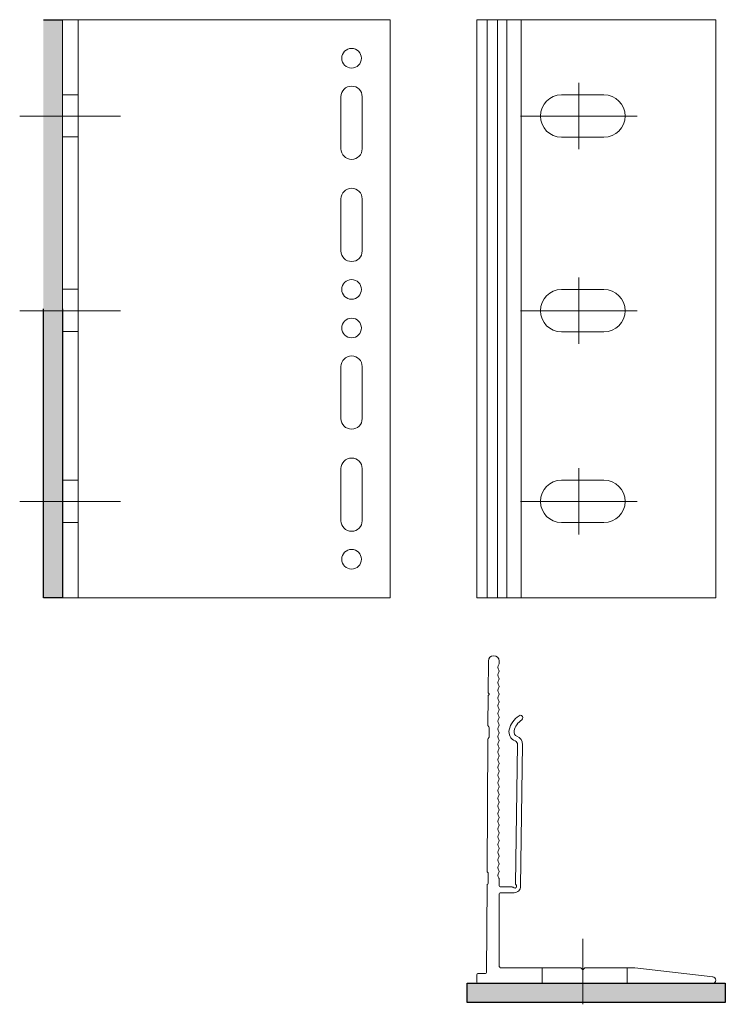
# Model space of a CAD drawing. Units: millimetres. Extents: x -6 to 177, y 0 to 255.
import ezdxf

# ---------------------------------------------------------------- set-up
doc = ezdxf.new("R2010")
doc.units = ezdxf.units.MM

msp = doc.modelspace()

# ---------------------------------------------------------------- hatches: boundary and pattern name
h = msp.add_hatch(color=3)
h.dxf.hatch_style = 1
h.paths.add_polyline_path([(-0.08, 105.03), (4.92, 105.03), (4.92, 255.03), (-0.08, 255.03)])
h = msp.add_hatch(color=3)
h.dxf.hatch_style = 1
h.paths.add_polyline_path([(109.93, 5), (109.93, 0), (176.93, 0), (176.93, 5)])

# ---------------------------------------------------------------- linework, layer by layer
for p, q in [((-0.08, 255.03), (4.92, 255.03)), ((-0.08, 105.03), (-0.08, 180.03)), ((4.92, 180.03), (4.92, 105.03)), ((4.92, 105.03), (-0.08, 105.03)), ((109.93, 5), (176.93, 5)), ((109.93, 0), (109.93, 5)), ((176.93, 5), (176.93, 0)), ((176.93, 0), (109.93, 0))]:
    msp.add_line(p, q)
at = {"lineweight": 0}
for p, q in [((89.92, 255.03), (4.92, 255.03)), ((4.92, 105.03), (4.92, 255.03)), ((8.92, 105.03), (8.92, 255.03)), ((89.92, 255.03), (89.92, 105.03)), ((112.43, 255.03), (174.43, 255.03)), ((112.43, 105.03), (112.43, 255.03)), ((115.13, 105.03), (115.13, 255.03)), ((117.78, 105.03), (117.78, 255.03)), ((120.23, 105.03), (120.23, 255.03)), ((174.43, 105.03), (174.43, 255.03)), ((134.43, 235.53), (145.44, 235.53)), ((77.17, 235.03), (77.17, 221.53)), ((82.67, 235.03), (82.67, 221.53)), ((134.43, 224.53), (145.44, 224.53)), ((77.17, 195.03), (77.17, 208.53)), ((82.67, 195.03), (82.67, 208.53)), ((134.43, 185.01), (145.44, 185.01)), ((4.92, 180.03), (4.92, 105.03)), ((4.92, 105.03), (4.92, 180.03)), ((134.43, 174.01), (145.44, 174.01)), ((77.17, 165.03), (77.17, 151.53)), ((82.67, 165.03), (82.67, 151.53)), ((77.17, 125.03), (77.17, 138.53)), ((82.67, 125.03), (82.67, 138.53)), ((134.43, 135.53), (145.44, 135.53)), ((134.43, 124.53), (145.44, 124.53)), ((89.92, 105.03), (4.92, 105.03)), ((112.43, 105.03), (174.43, 105.03)), ((115.38, 80.47), (115.42, 88.61)), ((115.38, 80.47), (115.42, 88.61)), ((118.22, 88), (118.22, 88.6)), ((118.22, 88), (118.22, 88.6)), ((115.37, 79.54), (115.33, 71.91)), ((115.37, 79.54), (115.33, 71.91)), ((115.46, 80.26), (115.64, 80.07)), ((115.46, 80.26), (115.64, 80.07)), ((115.46, 79.75), (115.64, 79.93)), ((115.46, 79.75), (115.64, 79.93)), ((115.62, 71.39), (115.61, 68.89)), ((115.62, 71.39), (115.61, 68.89)), ((115.31, 68.37), (115.11, 34.02)), ((115.31, 68.37), (115.11, 34.02)), ((122.99, 66.93), (122.48, 30.82)), ((122.99, 66.93), (122.48, 30.82)), ((124.29, 66.91), (123.77, 30.18)), ((124.29, 66.91), (123.77, 30.18)), ((115.41, 33.5), (115.4, 31)), ((115.41, 33.5), (115.4, 31)), ((118.22, 32), (118.22, 30.3)), ((118.22, 32), (118.22, 30.3)), ((115.09, 30.48), (114.96, 7.8)), ((115.09, 30.48), (114.96, 7.8)), ((118.22, 28.2), (118.22, 9.5)), ((118.22, 28.2), (118.22, 9.5)), ((121.64, 30), (118.52, 30)), ((121.64, 30), (118.52, 30)), ((118.52, 28.5), (122.14, 28.5)), ((118.52, 28.5), (122.14, 28.5)), ((139.31, 9), (118.72, 9)), ((139.31, 9), (118.72, 9)), ((139.52, 8.91), (139.86, 8.57)), ((139.52, 8.91), (139.86, 8.57)), ((140.35, 8.91), (140.01, 8.57)), ((140.35, 8.91), (140.01, 8.57)), ((153.41, 9), (140.56, 9)), ((153.41, 9), (140.56, 9)), ((173.65, 6.66), (153.41, 9)), ((173.65, 6.66), (153.41, 9)), ((112.43, 5.3), (112.43, 7.2)), ((112.43, 5.3), (112.43, 7.2)), ((112.73, 7.5), (114.66, 7.5)), ((112.73, 7.5), (114.66, 7.5)), ((112.73, 5), (173.6, 5)), ((112.73, 5), (173.6, 5))]:
    msp.add_line(p, q, dxfattribs=at)
at = {"color": 6, "lineweight": 0}
for p, q in [((138.91, 221.43), (138.91, 238.62)), ((19.95, 230.03), (-6.24, 230.03)), ((123.8, 230.03), (154.02, 230.03)), ((138.91, 170.92), (138.91, 188.11)), ((19.95, 179.51), (-6.24, 179.51)), ((123.8, 179.51), (154.02, 179.51)), ((138.91, 121.43), (138.91, 138.62)), ((19.95, 130.03), (-6.24, 130.03)), ((123.8, 130.03), (154.02, 130.03)), ((139.93, -0.46), (139.93, 16.56)), ((139.93, -0.46), (139.93, 16.56))]:
    msp.add_line(p, q, dxfattribs=at)
at = {"color": 3, "lineweight": 0}
for p, q in [((129.43, 5), (129.43, 9)), ((151.43, 5), (151.43, 9))]:
    msp.add_line(p, q, dxfattribs=at)
at = {"lineweight": 0}
msp.add_lwpolyline([(123.91, 105.03), (123.91, 255.03)], dxfattribs=at)
at = {"color": 3, "lineweight": 0}
for points in [[(8.92, 235.53), (4.92, 235.53)], [(8.92, 224.61), (4.92, 224.61)], [(8.92, 185.1), (4.92, 185.1)], [(8.92, 174.1), (4.92, 174.1)], [(8.92, 135.53), (4.92, 135.53)], [(8.92, 124.53), (4.92, 124.53)]]:
    msp.add_lwpolyline(points, dxfattribs=at)
at = {"lineweight": 0}
for centre in [(79.92, 245.03), (79.92, 185.03), (79.92, 175.03), (79.92, 115.02)]:
    msp.add_circle(centre, 2.55, dxfattribs=at)
for centre, radius, start, end in [((79.92, 235.03), 2.75, 0, 180), ((134.43, 230.03), 5.5, 90, 270), ((145.44, 230.03), 5.5, 270, 90), ((79.92, 221.53), 2.75, 180, 0), ((79.92, 208.53), 2.75, 0, 180), ((79.92, 195.03), 2.75, 180, 0), ((134.43, 179.51), 5.5, 90, 270), ((145.44, 179.51), 5.5, 270, 90), ((79.92, 165.03), 2.75, 0, 180), ((79.92, 151.53), 2.75, 180, 0), ((79.92, 138.53), 2.75, 0, 180), ((134.43, 130.03), 5.5, 90, 270), ((145.44, 130.03), 5.5, 270, 90), ((79.92, 125.03), 2.75, 180, 0), ((116.82, 88.6), 1.4, 359.9988, 179.6773), ((116.82, 88.6), 1.4, 359.9988, 179.6773), ((119.24, 87), 1.32, 146.6015, 213.3985), ((119.24, 87), 1.32, 146.6015, 213.3985), ((117.72, 88), 0.5, 326.6015, 0), ((117.72, 88), 0.5, 326.6015, 0), ((119.24, 85), 1.32, 146.6015, 213.3985), ((119.24, 85), 1.32, 146.6015, 213.3985), ((117.72, 86), 0.5, 326.6015, 33.3985), ((117.72, 86), 0.5, 326.6015, 33.3985), ((119.24, 83), 1.32, 146.6015, 213.3985), ((119.24, 83), 1.32, 146.6015, 213.3985), ((117.72, 84), 0.5, 326.6015, 33.3985), ((117.72, 84), 0.5, 326.6015, 33.3985), ((117.72, 82), 0.5, 326.6015, 33.3985), ((117.72, 82), 0.5, 326.6015, 33.3985), ((115.67, 79.54), 0.3, 134.3971, 179.6761), ((115.67, 79.54), 0.3, 134.3971, 179.6761), ((115.68, 80.47), 0.3, 179.6761, 224.3906), ((115.68, 80.47), 0.3, 179.6761, 224.3906), ((115.57, 80), 0.1, 314.3971, 44.3906), ((115.57, 80), 0.1, 314.3971, 44.3906), ((119.24, 81), 1.32, 146.6015, 213.3985), ((119.24, 81), 1.32, 146.6015, 213.3985), ((119.24, 79), 1.32, 146.6015, 213.3985), ((119.24, 79), 1.32, 146.6015, 213.3985), ((117.72, 80), 0.5, 326.6015, 33.3985), ((117.72, 80), 0.5, 326.6015, 33.3985), ((119.24, 77), 1.32, 146.6015, 213.3985), ((119.24, 77), 1.32, 146.6015, 213.3985), ((117.72, 78), 0.5, 326.6015, 33.3985), ((117.72, 78), 0.5, 326.6015, 33.3985), ((119.24, 75), 1.32, 146.6015, 213.3985), ((119.24, 75), 1.32, 146.6015, 213.3985), ((117.72, 76), 0.5, 326.6015, 33.3985), ((117.72, 76), 0.5, 326.6015, 33.3985), ((117.72, 74), 0.5, 326.6015, 33.3985), ((117.72, 74), 0.5, 326.6015, 33.3985), ((126.68, 69.41), 6, 123.3343, 166.9889), ((126.68, 69.41), 6, 123.3343, 166.9889), ((123.74, 73.88), 0.65, 303.3343, 123.3343), ((123.74, 73.88), 0.65, 303.3343, 123.3343), ((115.63, 71.91), 0.3, 179.6761, 239.6934), ((115.63, 71.91), 0.3, 179.6761, 239.6934), ((115.32, 71.39), 0.3, 359.6689, 59.6934), ((115.32, 71.39), 0.3, 359.6689, 59.6934), ((119.24, 73), 1.32, 146.6015, 213.3985), ((119.24, 73), 1.32, 146.6015, 213.3985), ((119.24, 71), 1.32, 146.6015, 213.3985), ((119.24, 71), 1.32, 146.6015, 213.3985), ((117.72, 72), 0.5, 326.6015, 33.3985), ((117.72, 72), 0.5, 326.6015, 33.3985), ((126.68, 69.41), 4.7, 123.3343, 166.9889), ((126.68, 69.41), 4.7, 123.3343, 166.9889), ((119.24, 69), 1.32, 146.6015, 213.3985), ((119.24, 69), 1.32, 146.6015, 213.3985), ((117.72, 70), 0.5, 326.6015, 33.3985), ((117.72, 70), 0.5, 326.6015, 33.3985), ((123.27, 70.2), 2.5, 166.9889, 248.5689), ((123.27, 70.2), 2.5, 166.9889, 248.5689), ((123.27, 70.2), 1.2, 166.9889, 248.5689), ((123.27, 70.2), 1.2, 166.9889, 248.5689), ((121.99, 66.94), 2.3, 359.1838, 68.5689), ((121.99, 66.94), 2.3, 359.1838, 68.5689), ((115.61, 68.37), 0.3, 119.6934, 179.6761), ((115.61, 68.37), 0.3, 119.6934, 179.6761), ((115.31, 68.89), 0.3, 299.6934, 359.6689), ((115.31, 68.89), 0.3, 299.6934, 359.6689), ((119.24, 67), 1.32, 146.6015, 213.3985), ((119.24, 67), 1.32, 146.6015, 213.3985), ((117.72, 68), 0.5, 326.6015, 33.3985), ((117.72, 68), 0.5, 326.6015, 33.3985), ((121.99, 66.94), 1, 359.1838, 68.5689), ((121.99, 66.94), 1, 359.1838, 68.5689), ((119.24, 65), 1.32, 146.6015, 213.3985), ((119.24, 65), 1.32, 146.6015, 213.3985), ((117.72, 66), 0.5, 326.6015, 33.3985), ((117.72, 66), 0.5, 326.6015, 33.3985), ((117.72, 64), 0.5, 326.6015, 33.3985), ((117.72, 64), 0.5, 326.6015, 33.3985), ((119.24, 63), 1.32, 146.6015, 213.3985), ((119.24, 63), 1.32, 146.6015, 213.3985), ((119.24, 61), 1.32, 146.6015, 213.3985), ((119.24, 61), 1.32, 146.6015, 213.3985), ((117.72, 62), 0.5, 326.6015, 33.3985), ((117.72, 62), 0.5, 326.6015, 33.3985), ((119.24, 59), 1.32, 146.6015, 213.3985), ((119.24, 59), 1.32, 146.6015, 213.3985), ((117.72, 60), 0.5, 326.6015, 33.3985), ((117.72, 60), 0.5, 326.6015, 33.3985), ((119.24, 57), 1.32, 146.6015, 213.3985), ((119.24, 57), 1.32, 146.6015, 213.3985), ((117.72, 58), 0.5, 326.6015, 33.3985), ((117.72, 58), 0.5, 326.6015, 33.3985), ((117.72, 56), 0.5, 326.6015, 33.3985), ((117.72, 56), 0.5, 326.6015, 33.3985), ((119.24, 55), 1.32, 146.6015, 213.3985), ((119.24, 55), 1.32, 146.6015, 213.3985), ((119.24, 53), 1.32, 146.6015, 213.3985), ((119.24, 53), 1.32, 146.6015, 213.3985), ((117.72, 54), 0.5, 326.6015, 33.3985), ((117.72, 54), 0.5, 326.6015, 33.3985), ((119.24, 51), 1.32, 146.6015, 213.3985), ((119.24, 51), 1.32, 146.6015, 213.3985), ((117.72, 52), 0.5, 326.6015, 33.3985), ((117.72, 52), 0.5, 326.6015, 33.3985), ((119.24, 49), 1.32, 146.6015, 213.3985), ((119.24, 49), 1.32, 146.6015, 213.3985), ((117.72, 50), 0.5, 326.6015, 33.3985), ((117.72, 50), 0.5, 326.6015, 33.3985), ((119.24, 47), 1.32, 146.6015, 213.3985), ((119.24, 47), 1.32, 146.6015, 213.3985), ((117.72, 48), 0.5, 326.6015, 33.3985), ((117.72, 48), 0.5, 326.6015, 33.3985), ((117.72, 46), 0.5, 326.6015, 33.3985), ((117.72, 46), 0.5, 326.6015, 33.3985), ((119.24, 45), 1.32, 146.6015, 213.3985), ((119.24, 45), 1.32, 146.6015, 213.3985), ((119.24, 43), 1.32, 146.6015, 213.3985), ((119.24, 43), 1.32, 146.6015, 213.3985), ((117.72, 44), 0.5, 326.6015, 33.3985), ((117.72, 44), 0.5, 326.6015, 33.3985), ((119.24, 41), 1.32, 146.6015, 213.3985), ((119.24, 41), 1.32, 146.6015, 213.3985), ((117.72, 42), 0.5, 326.6015, 33.3985), ((117.72, 42), 0.5, 326.6015, 33.3985), ((119.24, 39), 1.32, 146.6015, 213.3985), ((119.24, 39), 1.32, 146.6015, 213.3985), ((117.72, 40), 0.5, 326.6015, 33.3985), ((117.72, 40), 0.5, 326.6015, 33.3985), ((119.24, 37), 1.32, 146.6015, 213.3985), ((119.24, 37), 1.32, 146.6015, 213.3985), ((117.72, 38), 0.5, 326.6015, 33.3985), ((117.72, 38), 0.5, 326.6015, 33.3985), ((117.72, 36), 0.5, 326.6015, 33.3985), ((117.72, 36), 0.5, 326.6015, 33.3985), ((115.41, 34.02), 0.3, 179.6761, 239.6934), ((115.41, 34.02), 0.3, 179.6761, 239.6934), ((115.11, 33.5), 0.3, 359.6689, 59.6934), ((115.11, 33.5), 0.3, 359.6689, 59.6934), ((119.24, 35), 1.32, 146.6015, 213.3985), ((119.24, 35), 1.32, 146.6015, 213.3985), ((119.24, 33), 1.32, 146.6015, 213.3985), ((119.24, 33), 1.32, 146.6015, 213.3985), ((117.72, 34), 0.5, 326.6015, 33.3985), ((117.72, 34), 0.5, 326.6015, 33.3985), ((115.39, 30.48), 0.3, 119.6934, 179.6761), ((115.39, 30.48), 0.3, 119.6934, 179.6761), ((115.1, 31), 0.3, 299.6934, 359.6689), ((115.1, 31), 0.3, 299.6934, 359.6689), ((117.72, 32), 0.5, 0, 33.3985), ((117.72, 32), 0.5, 0, 33.3985), ((122.77, 30.82), 0.3, 179.8752, 231.1931), ((118.52, 30.3), 0.3, 180, 270), ((118.52, 30.3), 0.3, 180, 270), ((118.52, 28.2), 0.3, 90, 180), ((118.52, 28.2), 0.3, 90, 180), ((121.64, 29.7), 0.3, 38.6822, 90), ((121.64, 29.7), 0.3, 38.6822, 90), ((122.27, 30.2), 0.5, 217.9908, 50.5017), ((122.11, 30.16), 1.66, 270.2522, 0.7621), ((114.66, 7.8), 0.3, 270, 359.6761), ((114.66, 7.8), 0.3, 270, 359.6761), ((118.72, 9.5), 0.5, 180, 270), ((118.72, 9.5), 0.5, 180, 270), ((139.31, 8.7), 0.3, 45, 90), ((139.31, 8.7), 0.3, 45, 90), ((139.93, 8.64), 0.1, 225, 315), ((139.93, 8.64), 0.1, 225, 315), ((140.56, 8.7), 0.3, 90, 135), ((140.56, 8.7), 0.3, 90, 135), ((112.73, 7.2), 0.3, 90, 180), ((112.73, 7.2), 0.3, 90, 180), ((112.73, 5.3), 0.3, 180, 270), ((112.73, 5.3), 0.3, 180, 270), ((173.6, 5.83), 0.831, 270, 86.7109), ((173.6, 5.83), 0.831, 270, 86.7109)]:
    msp.add_arc(centre, radius, start, end, dxfattribs=at)

doc.saveas('drawing.dxf')
